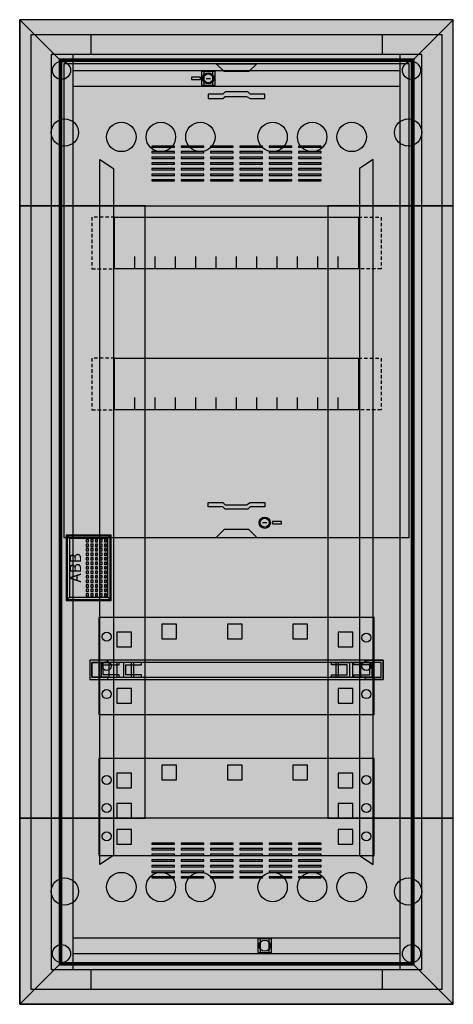
# Model space of a CAD drawing. Extents: x -1 to 37.4, y -1.3 to 86.
import ezdxf
from ezdxf.enums import TextEntityAlignment as Align

# ---------------------------------------------------------------- set-up
doc = ezdxf.new("R2010")
doc.units = 0
doc.header["$MEASUREMENT"] = 0
for name, pattern in [('L000000000000000000', [0]), ('L000000020000FFFFFF', [0]), ('L014100000032000000', [0.5, 0.3, -0.2])]:
    doc.linetypes.add(name, pattern=pattern)
doc.layers.get('0').update_dxf_attribs({"linetype": 'CONTINUOUS'})
for name, color, linetype in [('1', 7, 'CONTINUOUS'), ('29', 7, 'CONTINUOUS'), ('3', 7, 'CONTINUOUS'), ('47', 7, 'CONTINUOUS')]:
    doc.layers.add(name, color=color, linetype=linetype)

# ---------------------------------------------------------------- blocks, each defined once
blk = doc.blocks.new('UK662C')
at = {"color": 7, "linetype": 'CONTINUOUS'}
for points in [[(36.4, 84.7), (36.4, 0), (0, 0), (0, 84.7)], [(34.6, 1.8), (34.6, 82.9), (1.8, 82.9), (1.8, 1.8)], [(32.7, 1.8), (32.7, 82.9), (3.7, 82.9), (3.7, 1.8)], [(16.3, 80.2), (16.3, 81.4), (15.1, 81.4), (15.1, 80.2)], [(16.1, 80.2), (16.1, 81.4), (15.3, 81.4), (15.3, 80.2)], [(21.3, 3.3), (21.3, 4.5), (20.1, 4.5), (20.1, 3.3)], [(21.1, 3.3), (21.1, 4.5), (20.3, 4.5), (20.3, 3.3)]]:
    blk.add_lwpolyline(points, close=True, dxfattribs=at)
for points in [[(5.3, 84.7), (5.3, 82.9)], [(31.1, 84.7), (31.1, 82.9)], [(3.7, 81.5), (32.7, 81.5)], [(3.7, 80.1), (32.7, 80.1)], [(3.7, 4.6), (32.7, 4.6)], [(3.7, 3.2), (32.7, 3.2)], [(5.3, 1.8), (5.3, 0)], [(31.1, 1.8), (31.1, 0)]]:
    blk.add_lwpolyline(points, dxfattribs=at)
at = {"color": 7, "linetype": 'L000000000000000000'}
for points in [[(6.1, 73.6), (7.3, 72.8), (7.3, 11.9), (6.1, 11.1)], [(30.3, 73.6), (29.1, 72.8), (29.1, 11.9), (30.3, 11.1)]]:
    blk.add_lwpolyline(points, close=True, dxfattribs=at)
at = {"color": 7, "linetype": 'CONTINUOUS'}
for centre, radius in [((2.7, 81.5), 0.8), ((33.7, 81.5), 0.8), ((15.7, 80.8), 0.5), ((3, 76), 1.2), ((33.4, 76), 1.2), ((3, 8.7), 1.2), ((33.4, 8.7), 1.2), ((20.7, 3.9), 0.5), ((2.7, 3.2), 0.8), ((33.7, 3.2), 0.8)]:
    blk.add_circle(centre, radius, dxfattribs=at)
at = {"color": 7, "linetype": 'L000000000000000000'}
for centre in [(8, 75.6), (11.5, 75.6), (15, 75.6), (21.4, 75.6), (24.9, 75.6), (28.4, 75.6), (8, 9.1), (11.5, 9.1), (15, 9.1), (21.4, 9.1), (24.9, 9.1), (28.4, 9.1)]:
    blk.add_circle(centre, 1.3, dxfattribs=at)
at = {"color": 255, "linetype": 'CONTINUOUS'}
blk.add_solid([(36.4, 84.7), (36.4, 0), (0, 84.7), (0, 0)], dxfattribs=at)
at = {"layer": '1', "color": 7, "linetype": 'CONTINUOUS'}
for points in [[(33.5, 40.1), (33.5, 82.1), (2.9, 82.1), (2.9, 40.1)], [(16.4, 82.1), (20, 82.1), (19.3, 81.4), (17.1, 81.4)], [(15, 80.7), (15, 80.9), (14.2, 80.9), (14.2, 80.7)], [(15.7, 79), (17, 79), (17.2, 79.2), (19.1, 79.2), (19.4, 79), (20.7, 79), (20.7, 79.4), (19.4, 79.4), (19.2, 79.6), (17.2, 79.6), (17, 79.4), (15.7, 79.4)], [(29, 68.5), (29, 63.9), (7.4, 63.9), (7.4, 68.5)], [(29, 56), (29, 51.4), (7.4, 51.4), (7.4, 56)], [(15.7, 43.2), (17, 43.2), (17.2, 43), (19.1, 43), (19.4, 43.2), (20.7, 43.2), (20.7, 42.8), (19.4, 42.8), (19.2, 42.6), (17.2, 42.6), (17, 42.8), (15.7, 42.8)], [(21.4, 41.5), (21.4, 41.3), (22.2, 41.3), (22.2, 41.5)], [(16.4, 40.1), (20, 40.1), (19.3, 40.8), (17.1, 40.8)], [(30.4, 24.4), (30.4, 33), (6, 33), (6, 24.4)], [(31.2, 27.5), (31.2, 29.2), (5.2, 29.2), (5.2, 27.5)], [(6.8, 29.2), (5.2, 29.2), (5.2, 27.5), (6.8, 27.5), (6.8, 27.7), (5.4, 27.7), (5.4, 29), (6.8, 29)], [(31, 27.7), (31, 29), (5.4, 29), (5.4, 27.7)], [(7.8, 29), (6.2, 29), (6.2, 27.7), (7.8, 27.7), (7.8, 27.9), (6.4, 27.9), (6.4, 28.8), (7.8, 28.8)], [(9.1, 27.7), (9.1, 29), (6.9, 29), (6.9, 27.7)], [(9.8, 29), (8.2, 29), (8.2, 27.7), (9.8, 27.7), (9.8, 27.9), (8.4, 27.9), (8.4, 28.8), (9.8, 28.8)], [(26.6, 29), (28.2, 29), (28.2, 27.7), (26.6, 27.7), (26.6, 27.9), (28, 27.9), (28, 28.8), (26.6, 28.8)], [(29.2, 27.7), (29.2, 29), (27, 29), (27, 27.7)], [(28.6, 29), (30.2, 29), (30.2, 27.7), (28.6, 27.7), (28.6, 27.9), (30, 27.9), (30, 28.8), (28.6, 28.8)], [(29.6, 29.2), (31.2, 29.2), (31.2, 27.5), (29.6, 27.5), (29.6, 27.7), (31, 27.7), (31, 29), (29.6, 29)], [(30.4, 11.9), (30.4, 20.5), (6, 20.5), (6, 11.9)]]:
    blk.add_lwpolyline(points, close=True, dxfattribs=at)
for points in [[(15.5, 80.8), (15.9, 80.8)], [(9.2, 63.9), (9.2, 65)], [(11, 63.9), (11, 65), (11, 65)], [(12.8, 63.9), (12.8, 65)], [(14.6, 63.9), (14.6, 65)], [(16.4, 63.9), (16.4, 65)], [(18.2, 63.9), (18.2, 65)], [(20, 63.9), (20, 65)], [(21.8, 63.9), (21.8, 65)], [(23.6, 63.9), (23.6, 65)], [(25.4, 63.9), (25.4, 65)], [(27.2, 63.9), (27.2, 65)], [(9.2, 51.4), (9.2, 52.5)], [(11, 51.4), (11, 52.5), (11, 52.5)], [(12.8, 51.4), (12.8, 52.5)], [(14.6, 51.4), (14.6, 52.5)], [(16.4, 51.4), (16.4, 52.5)], [(18.2, 51.4), (18.2, 52.5)], [(20, 51.4), (20, 52.5)], [(21.8, 51.4), (21.8, 52.5)], [(23.6, 51.4), (23.6, 52.5)], [(25.4, 51.4), (25.4, 52.5)], [(27.2, 51.4), (27.2, 52.5)], [(20.9, 41.4), (20.5, 41.4)]]:
    blk.add_lwpolyline(points, dxfattribs=at)
at = {"layer": '1', "color": 7, "linetype": 'L014100000032000000'}
for points in [[(7.4, 68.5), (5.4, 68.5), (5.4, 63.9), (7.4, 63.9)], [(29, 68.5), (31, 68.5), (31, 63.9), (29, 63.9)], [(7.4, 56), (5.4, 56), (5.4, 51.4), (7.4, 51.4)], [(29, 56), (31, 56), (31, 51.4), (29, 51.4)]]:
    blk.add_lwpolyline(points, dxfattribs=at)
at = {"layer": '1', "color": 7, "linetype": 'L000000000000000000'}
for points in [[(12.9, 31.1), (12.9, 32.4), (11.6, 32.4), (11.6, 31.1)], [(18.7, 31.1), (18.7, 32.4), (17.4, 32.4), (17.4, 31.1)], [(24.5, 31.1), (24.5, 32.4), (23.2, 32.4), (23.2, 31.1)], [(8.9, 30.4), (8.9, 31.7), (7.6, 31.7), (7.6, 30.4)], [(28.5, 30.4), (28.5, 31.7), (27.2, 31.7), (27.2, 30.4)], [(8.9, 27.7), (8.9, 29), (7.6, 29), (7.6, 27.7)], [(28.5, 27.7), (28.5, 29), (27.2, 29), (27.2, 27.7)], [(8.9, 25.4), (8.9, 26.7), (7.6, 26.7), (7.6, 25.4)], [(28.5, 25.4), (28.5, 26.7), (27.2, 26.7), (27.2, 25.4)], [(12.9, 18.6), (12.9, 19.9), (11.6, 19.9), (11.6, 18.6)], [(18.7, 18.6), (18.7, 19.9), (17.4, 19.9), (17.4, 18.6)], [(24.5, 18.6), (24.5, 19.9), (23.2, 19.9), (23.2, 18.6)], [(8.9, 17.9), (8.9, 19.2), (7.6, 19.2), (7.6, 17.9)], [(28.5, 17.9), (28.5, 19.2), (27.2, 19.2), (27.2, 17.9)], [(8.9, 15.2), (8.9, 16.5), (7.6, 16.5), (7.6, 15.2)], [(28.5, 15.2), (28.5, 16.5), (27.2, 16.5), (27.2, 15.2)], [(8.9, 12.9), (8.9, 14.2), (7.6, 14.2), (7.6, 12.9)], [(28.5, 12.9), (28.5, 14.2), (27.2, 14.2), (27.2, 12.9)]]:
    blk.add_lwpolyline(points, close=True, dxfattribs=at)
at = {"layer": '1', "color": 7, "linetype": 'CONTINUOUS'}
for centre, radius in [((15.7, 80.8), 0.5), ((15.7, 80.8), 0.4), ((20.7, 41.4), 0.5), ((20.7, 41.4), 0.4), ((6.7, 31.3), 0.4), ((29.7, 31.2), 0.4), ((6.7, 28.7), 0.4), ((29.7, 28.7), 0.4), ((6.7, 26.2), 0.4), ((29.7, 26.2), 0.4), ((6.7, 18.6), 0.4), ((29.7, 18.6), 0.4), ((6.7, 16.1), 0.4), ((29.7, 16.1), 0.4), ((6.7, 13.6), 0.4), ((29.7, 13.6), 0.4)]:
    blk.add_circle(centre, radius, dxfattribs=at)
at = {"layer": '1', "color": 255, "linetype": 'CONTINUOUS'}
blk.add_solid([(33.5, 40.1), (33.5, 82.1), (2.9, 40.1), (2.9, 82.1)], dxfattribs=at)
at = {"layer": '1', "color": 254, "linetype": 'CONTINUOUS'}
for points in [[(30.4, 24.4), (30.4, 33), (6, 24.4), (6, 33)], [(9.1, 27.7), (9.1, 29), (6.9, 27.7), (6.9, 29)], [(29.2, 27.7), (29.2, 29), (27, 27.7), (27, 29)], [(30.4, 11.9), (30.4, 20.5), (6, 11.9), (6, 20.5)]]:
    blk.add_solid(points, dxfattribs=at)
at = {"layer": '29', "color": 7, "linetype": 'CONTINUOUS'}
for points in [[(33.5, 40.1), (33.5, 82.1), (2.9, 82.1), (2.9, 40.1)], [(29, 68.5), (29, 63.9), (7.4, 63.9), (7.4, 68.5)], [(29, 56), (29, 51.4), (7.4, 51.4), (7.4, 56)], [(30.4, 24.4), (30.4, 33), (6, 33), (6, 24.4)], [(31.2, 27.5), (31.2, 29.2), (5.2, 29.2), (5.2, 27.5)], [(6.8, 29.2), (5.2, 29.2), (5.2, 27.5), (6.8, 27.5), (6.8, 27.7), (5.4, 27.7), (5.4, 29), (6.8, 29)], [(31, 27.7), (31, 29), (5.4, 29), (5.4, 27.7)], [(7.8, 29), (6.2, 29), (6.2, 27.7), (7.8, 27.7), (7.8, 27.9), (6.4, 27.9), (6.4, 28.8), (7.8, 28.8)], [(9.1, 27.7), (9.1, 29), (6.9, 29), (6.9, 27.7)], [(9.8, 29), (8.2, 29), (8.2, 27.7), (9.8, 27.7), (9.8, 27.9), (8.4, 27.9), (8.4, 28.8), (9.8, 28.8)], [(26.6, 29), (28.2, 29), (28.2, 27.7), (26.6, 27.7), (26.6, 27.9), (28, 27.9), (28, 28.8), (26.6, 28.8)], [(29.2, 27.7), (29.2, 29), (27, 29), (27, 27.7)], [(28.6, 29), (30.2, 29), (30.2, 27.7), (28.6, 27.7), (28.6, 27.9), (30, 27.9), (30, 28.8), (28.6, 28.8)], [(29.6, 29.2), (31.2, 29.2), (31.2, 27.5), (29.6, 27.5), (29.6, 27.7), (31, 27.7), (31, 29), (29.6, 29)], [(30.4, 11.9), (30.4, 20.5), (6, 20.5), (6, 11.9)]]:
    blk.add_lwpolyline(points, close=True, dxfattribs=at)
for points in [[(9.2, 63.9), (9.2, 65)], [(11, 63.9), (11, 65), (11, 65)], [(12.8, 63.9), (12.8, 65)], [(14.6, 63.9), (14.6, 65)], [(16.4, 63.9), (16.4, 65)], [(18.2, 63.9), (18.2, 65)], [(20, 63.9), (20, 65)], [(21.8, 63.9), (21.8, 65)], [(23.6, 63.9), (23.6, 65)], [(25.4, 63.9), (25.4, 65)], [(27.2, 63.9), (27.2, 65)], [(9.2, 51.4), (9.2, 52.5)], [(11, 51.4), (11, 52.5), (11, 52.5)], [(12.8, 51.4), (12.8, 52.5)], [(14.6, 51.4), (14.6, 52.5)], [(16.4, 51.4), (16.4, 52.5)], [(18.2, 51.4), (18.2, 52.5)], [(20, 51.4), (20, 52.5)], [(21.8, 51.4), (21.8, 52.5)], [(23.6, 51.4), (23.6, 52.5)], [(25.4, 51.4), (25.4, 52.5)], [(27.2, 51.4), (27.2, 52.5)]]:
    blk.add_lwpolyline(points, dxfattribs=at)
at = {"layer": '29', "color": 7, "linetype": 'L000000000000000000'}
for points in [[(12.9, 31.1), (12.9, 32.4), (11.6, 32.4), (11.6, 31.1)], [(18.7, 31.1), (18.7, 32.4), (17.4, 32.4), (17.4, 31.1)], [(24.5, 31.1), (24.5, 32.4), (23.2, 32.4), (23.2, 31.1)], [(8.9, 30.4), (8.9, 31.7), (7.6, 31.7), (7.6, 30.4)], [(28.5, 30.4), (28.5, 31.7), (27.2, 31.7), (27.2, 30.4)], [(8.9, 27.7), (8.9, 29), (7.6, 29), (7.6, 27.7)], [(28.5, 27.7), (28.5, 29), (27.2, 29), (27.2, 27.7)], [(8.9, 25.4), (8.9, 26.7), (7.6, 26.7), (7.6, 25.4)], [(28.5, 25.4), (28.5, 26.7), (27.2, 26.7), (27.2, 25.4)], [(12.9, 18.6), (12.9, 19.9), (11.6, 19.9), (11.6, 18.6)], [(18.7, 18.6), (18.7, 19.9), (17.4, 19.9), (17.4, 18.6)], [(24.5, 18.6), (24.5, 19.9), (23.2, 19.9), (23.2, 18.6)], [(8.9, 17.9), (8.9, 19.2), (7.6, 19.2), (7.6, 17.9)], [(28.5, 17.9), (28.5, 19.2), (27.2, 19.2), (27.2, 17.9)], [(8.9, 15.2), (8.9, 16.5), (7.6, 16.5), (7.6, 15.2)], [(28.5, 15.2), (28.5, 16.5), (27.2, 16.5), (27.2, 15.2)], [(8.9, 12.9), (8.9, 14.2), (7.6, 14.2), (7.6, 12.9)], [(28.5, 12.9), (28.5, 14.2), (27.2, 14.2), (27.2, 12.9)]]:
    blk.add_lwpolyline(points, close=True, dxfattribs=at)
at = {"layer": '29', "color": 7, "linetype": 'CONTINUOUS'}
for centre in [(6.7, 31.3), (29.7, 31.2), (6.7, 28.7), (29.7, 28.7), (6.7, 26.2), (29.7, 26.2), (6.7, 18.6), (29.7, 18.6), (6.7, 16.1), (29.7, 16.1), (6.7, 13.6), (29.7, 13.6)]:
    blk.add_circle(centre, 0.4, dxfattribs=at)
at = {"layer": '29', "color": 255, "linetype": 'CONTINUOUS'}
blk.add_solid([(33.5, 40.1), (33.5, 82.1), (2.9, 40.1), (2.9, 82.1)], dxfattribs=at)
at = {"layer": '29', "color": 254, "linetype": 'CONTINUOUS'}
for points in [[(30.4, 24.4), (30.4, 33), (6, 24.4), (6, 33)], [(9.1, 27.7), (9.1, 29), (6.9, 27.7), (6.9, 29)], [(29.2, 27.7), (29.2, 29), (27, 27.7), (27, 29)], [(30.4, 11.9), (30.4, 20.5), (6, 11.9), (6, 20.5)]]:
    blk.add_solid(points, dxfattribs=at)
blk = doc.blocks.new('BL650W')
at = {"layer": '3', "color": 255, "linetype": 'L000000020000FFFFFF'}
for points in [[(37.4, 69.5), (37.4, 86), (-1, 86), (-1, 69.5)], [(33.8, 69.5), (33.8, 82.4), (2.6, 82.4), (2.6, 69.5)], [(10.1, 15.2), (10.1, 69.5), (-1, 69.5), (-1, 15.2)], [(10.1, 15.2), (10.1, 69.5), (2.6, 69.5), (2.6, 15.2)], [(37.4, 15.2), (37.4, 69.5), (26.3, 69.5), (26.3, 15.2)], [(33.8, 15.2), (33.8, 69.5), (26.3, 69.5), (26.3, 15.2)], [(37.4, -1.3), (37.4, 15.2), (-1, 15.2), (-1, -1.3)], [(33.8, 2.3), (33.8, 15.2), (2.6, 15.2), (2.6, 2.3)]]:
    blk.add_lwpolyline(points, close=True, dxfattribs=at)
at = {"layer": '3', "color": 7, "linetype": 'CONTINUOUS'}
for points in [[(37.4, -1.3), (37.4, 86), (-1, 86), (-1, -1.3)], [(-1, 86), (2.5, 82.5), (2.5, 2.2), (-1, -1.3)], [(-1, 86), (2.5, 82.5), (33.9, 82.5), (37.4, 86)], [(37.4, 86), (33.9, 82.5), (33.9, 2.2), (37.4, -1.3)], [(33.9, 2.2), (33.9, 82.5), (2.5, 82.5), (2.5, 2.2)], [(33.8, 2.3), (33.8, 82.4), (2.6, 82.4), (2.6, 2.3)], [(33.7, 2.4), (33.7, 82.3), (2.7, 82.3), (2.7, 2.4)], [(12.7, 74.7), (12.7, 74.8), (10.7, 74.8), (10.7, 74.7)], [(12.7, 74.2), (12.7, 74.3), (10.7, 74.3), (10.7, 74.2)], [(15.3, 74.7), (15.3, 74.8), (13.3, 74.8), (13.3, 74.7)], [(15.3, 74.2), (15.3, 74.3), (13.3, 74.3), (13.3, 74.2)], [(17.9, 74.7), (17.9, 74.8), (15.9, 74.8), (15.9, 74.7)], [(17.9, 74.2), (17.9, 74.3), (15.9, 74.3), (15.9, 74.2)], [(20.5, 74.7), (20.5, 74.8), (18.5, 74.8), (18.5, 74.7)], [(20.5, 74.2), (20.5, 74.3), (18.5, 74.3), (18.5, 74.2)], [(23.1, 74.7), (23.1, 74.8), (21.1, 74.8), (21.1, 74.7)], [(23.1, 74.2), (23.1, 74.3), (21.1, 74.3), (21.1, 74.2)], [(25.7, 74.7), (25.7, 74.8), (23.7, 74.8), (23.7, 74.7)], [(25.7, 74.2), (25.7, 74.3), (23.7, 74.3), (23.7, 74.2)], [(12.7, 73.7), (12.7, 73.8), (10.7, 73.8), (10.7, 73.7)], [(15.3, 73.7), (15.3, 73.8), (13.3, 73.8), (13.3, 73.7)], [(17.9, 73.7), (17.9, 73.8), (15.9, 73.8), (15.9, 73.7)], [(20.5, 73.7), (20.5, 73.8), (18.5, 73.8), (18.5, 73.7)], [(23.1, 73.7), (23.1, 73.8), (21.1, 73.8), (21.1, 73.7)], [(25.7, 73.7), (25.7, 73.8), (23.7, 73.8), (23.7, 73.7)], [(12.7, 73.2), (12.7, 73.3), (10.7, 73.3), (10.7, 73.2)], [(12.7, 72.7), (12.7, 72.8), (10.7, 72.8), (10.7, 72.7)], [(15.3, 73.2), (15.3, 73.3), (13.3, 73.3), (13.3, 73.2)], [(15.3, 72.7), (15.3, 72.8), (13.3, 72.8), (13.3, 72.7)], [(17.9, 73.2), (17.9, 73.3), (15.9, 73.3), (15.9, 73.2)], [(17.9, 72.7), (17.9, 72.8), (15.9, 72.8), (15.9, 72.7)], [(20.5, 73.2), (20.5, 73.3), (18.5, 73.3), (18.5, 73.2)], [(20.5, 72.7), (20.5, 72.8), (18.5, 72.8), (18.5, 72.7)], [(23.1, 73.2), (23.1, 73.3), (21.1, 73.3), (21.1, 73.2)], [(23.1, 72.7), (23.1, 72.8), (21.1, 72.8), (21.1, 72.7)], [(25.7, 73.2), (25.7, 73.3), (23.7, 73.3), (23.7, 73.2)], [(25.7, 72.7), (25.7, 72.8), (23.7, 72.8), (23.7, 72.7)], [(12.7, 72.2), (12.7, 72.3), (10.7, 72.3), (10.7, 72.2)], [(12.7, 71.7), (12.7, 71.8), (10.7, 71.8), (10.7, 71.7)], [(15.3, 72.2), (15.3, 72.3), (13.3, 72.3), (13.3, 72.2)], [(15.3, 71.7), (15.3, 71.8), (13.3, 71.8), (13.3, 71.7)], [(17.9, 72.2), (17.9, 72.3), (15.9, 72.3), (15.9, 72.2)], [(17.9, 71.7), (17.9, 71.8), (15.9, 71.8), (15.9, 71.7)], [(20.5, 72.2), (20.5, 72.3), (18.5, 72.3), (18.5, 72.2)], [(20.5, 71.7), (20.5, 71.8), (18.5, 71.8), (18.5, 71.7)], [(23.1, 72.2), (23.1, 72.3), (21.1, 72.3), (21.1, 72.2)], [(23.1, 71.7), (23.1, 71.8), (21.1, 71.8), (21.1, 71.7)], [(25.7, 72.2), (25.7, 72.3), (23.7, 72.3), (23.7, 72.2)], [(25.7, 71.7), (25.7, 71.8), (23.7, 71.8), (23.7, 71.7)], [(10.1, 15.2), (10.1, 69.5), (26.3, 69.5), (26.3, 15.2)], [(7, 34.6), (7, 40.2), (3.2, 40.2), (3.2, 34.6)], [(12.7, 12.9), (12.7, 13), (10.7, 13), (10.7, 12.9)], [(12.7, 12.4), (12.7, 12.5), (10.7, 12.5), (10.7, 12.4)], [(15.3, 12.9), (15.3, 13), (13.3, 13), (13.3, 12.9)], [(15.3, 12.4), (15.3, 12.5), (13.3, 12.5), (13.3, 12.4)], [(17.9, 12.9), (17.9, 13), (15.9, 13), (15.9, 12.9)], [(17.9, 12.4), (17.9, 12.5), (15.9, 12.5), (15.9, 12.4)], [(20.5, 12.9), (20.5, 13), (18.5, 13), (18.5, 12.9)], [(20.5, 12.4), (20.5, 12.5), (18.5, 12.5), (18.5, 12.4)], [(23.1, 12.9), (23.1, 13), (21.1, 13), (21.1, 12.9)], [(23.1, 12.4), (23.1, 12.5), (21.1, 12.5), (21.1, 12.4)], [(25.7, 12.9), (25.7, 13), (23.7, 13), (23.7, 12.9)], [(25.7, 12.4), (25.7, 12.5), (23.7, 12.5), (23.7, 12.4)], [(12.7, 11.9), (12.7, 12), (10.7, 12), (10.7, 11.9)], [(12.7, 11.4), (12.7, 11.5), (10.7, 11.5), (10.7, 11.4)], [(15.3, 11.9), (15.3, 12), (13.3, 12), (13.3, 11.9)], [(15.3, 11.4), (15.3, 11.5), (13.3, 11.5), (13.3, 11.4)], [(17.9, 11.9), (17.9, 12), (15.9, 12), (15.9, 11.9)], [(17.9, 11.4), (17.9, 11.5), (15.9, 11.5), (15.9, 11.4)], [(20.5, 11.9), (20.5, 12), (18.5, 12), (18.5, 11.9)], [(20.5, 11.4), (20.5, 11.5), (18.5, 11.5), (18.5, 11.4)], [(23.1, 11.9), (23.1, 12), (21.1, 12), (21.1, 11.9)], [(23.1, 11.4), (23.1, 11.5), (21.1, 11.5), (21.1, 11.4)], [(25.7, 11.9), (25.7, 12), (23.7, 12), (23.7, 11.9)], [(25.7, 11.4), (25.7, 11.5), (23.7, 11.5), (23.7, 11.4)], [(12.7, 10.9), (12.7, 11), (10.7, 11), (10.7, 10.9)], [(12.7, 10.4), (12.7, 10.5), (10.7, 10.5), (10.7, 10.4)], [(15.3, 10.9), (15.3, 11), (13.3, 11), (13.3, 10.9)], [(15.3, 10.4), (15.3, 10.5), (13.3, 10.5), (13.3, 10.4)], [(17.9, 10.9), (17.9, 11), (15.9, 11), (15.9, 10.9)], [(17.9, 10.4), (17.9, 10.5), (15.9, 10.5), (15.9, 10.4)], [(20.5, 10.9), (20.5, 11), (18.5, 11), (18.5, 10.9)], [(20.5, 10.4), (20.5, 10.5), (18.5, 10.5), (18.5, 10.4)], [(23.1, 10.9), (23.1, 11), (21.1, 11), (21.1, 10.9)], [(23.1, 10.4), (23.1, 10.5), (21.1, 10.5), (21.1, 10.4)], [(25.7, 10.9), (25.7, 11), (23.7, 11), (23.7, 10.9)], [(25.7, 10.4), (25.7, 10.5), (23.7, 10.5), (23.7, 10.4)], [(12.7, 9.9), (12.7, 10), (10.7, 10), (10.7, 9.9)], [(15.3, 9.9), (15.3, 10), (13.3, 10), (13.3, 9.9)], [(17.9, 9.9), (17.9, 10), (15.9, 10), (15.9, 9.9)], [(20.5, 9.9), (20.5, 10), (18.5, 10), (18.5, 9.9)], [(23.1, 9.9), (23.1, 10), (21.1, 10), (21.1, 9.9)], [(25.7, 9.9), (25.7, 10), (23.7, 10), (23.7, 9.9)], [(-1, -1.3), (2.5, 2.2), (33.9, 2.2), (37.4, -1.3)]]:
    blk.add_lwpolyline(points, close=True, dxfattribs=at)
at = {"layer": '3', "color": 255, "linetype": 'L000000020000FFFFFF'}
for points in [[(37.4, 69.5), (37.4, 86), (-1, 69.5), (-1, 86)], [(33.8, 69.5), (33.8, 82.4), (2.6, 69.5), (2.6, 82.4)], [(10.1, 15.2), (10.1, 69.5), (-1, 15.2), (-1, 69.5)], [(10.1, 15.2), (10.1, 69.5), (2.6, 15.2), (2.6, 69.5)], [(37.4, 15.2), (37.4, 69.5), (26.3, 15.2), (26.3, 69.5)], [(33.8, 15.2), (33.8, 69.5), (26.3, 15.2), (26.3, 69.5)], [(37.4, -1.3), (37.4, 15.2), (-1, -1.3), (-1, 15.2)], [(33.8, 2.3), (33.8, 15.2), (2.6, 2.3), (2.6, 15.2)]]:
    blk.add_solid(points, dxfattribs=at)
at = {"layer": '3', "color": 255, "linetype": 'CONTINUOUS'}
for points in [[(-1, 86), (-1, -1.3), (2.5, 82.5), (2.5, 2.2)], [(-1, 86), (37.4, 86), (2.5, 82.5), (33.9, 82.5)], [(37.4, 86), (37.4, -1.3), (33.9, 82.5), (33.9, 2.2)], [(10.1, 15.2), (10.1, 69.5), (26.3, 15.2), (26.3, 69.5)], [(-1, -1.3), (37.4, -1.3), (2.5, 2.2), (33.9, 2.2)]]:
    blk.add_solid(points, dxfattribs=at)
at = {"layer": '47', "color": 7, "linetype": 'CONTINUOUS'}
for points in [[(7.1, 34.5), (7.1, 40.3), (3.1, 40.3), (3.1, 34.5)], [(6.8, 34.8), (6.8, 40), (3.4, 40), (3.4, 34.8)], [(5.1, 39.7), (5.1, 39.9), (4.9, 39.9), (4.9, 39.7)], [(5.1, 39.3), (5.1, 39.5), (4.9, 39.5), (4.9, 39.3)], [(5.5, 39.7), (5.5, 39.9), (5.3, 39.9), (5.3, 39.7)], [(5.5, 39.3), (5.5, 39.5), (5.3, 39.5), (5.3, 39.3)], [(5.9, 39.7), (5.9, 39.9), (5.7, 39.9), (5.7, 39.7)], [(5.9, 39.3), (5.9, 39.5), (5.7, 39.5), (5.7, 39.3)], [(6.3, 39.7), (6.3, 39.9), (6.1, 39.9), (6.1, 39.7)], [(6.3, 39.3), (6.3, 39.5), (6.1, 39.5), (6.1, 39.3)], [(6.7, 39.7), (6.7, 39.9), (6.5, 39.9), (6.5, 39.7)], [(6.7, 39.3), (6.7, 39.5), (6.5, 39.5), (6.5, 39.3)], [(5.1, 38.9), (5.1, 39.1), (4.9, 39.1), (4.9, 38.9)], [(5.1, 38.5), (5.1, 38.7), (4.9, 38.7), (4.9, 38.5)], [(5.5, 38.9), (5.5, 39.1), (5.3, 39.1), (5.3, 38.9)], [(5.5, 38.5), (5.5, 38.7), (5.3, 38.7), (5.3, 38.5)], [(5.9, 38.9), (5.9, 39.1), (5.7, 39.1), (5.7, 38.9)], [(5.9, 38.5), (5.9, 38.7), (5.7, 38.7), (5.7, 38.5)], [(6.3, 38.9), (6.3, 39.1), (6.1, 39.1), (6.1, 38.9)], [(6.3, 38.5), (6.3, 38.7), (6.1, 38.7), (6.1, 38.5)], [(6.7, 38.9), (6.7, 39.1), (6.5, 39.1), (6.5, 38.9)], [(6.7, 38.5), (6.7, 38.7), (6.5, 38.7), (6.5, 38.5)], [(5.1, 38.1), (5.1, 38.3), (4.9, 38.3), (4.9, 38.1)], [(5.1, 37.7), (5.1, 37.9), (4.9, 37.9), (4.9, 37.7)], [(5.5, 38.1), (5.5, 38.3), (5.3, 38.3), (5.3, 38.1)], [(5.5, 37.7), (5.5, 37.9), (5.3, 37.9), (5.3, 37.7)], [(5.9, 38.1), (5.9, 38.3), (5.7, 38.3), (5.7, 38.1)], [(5.9, 37.7), (5.9, 37.9), (5.7, 37.9), (5.7, 37.7)], [(6.3, 38.1), (6.3, 38.3), (6.1, 38.3), (6.1, 38.1)], [(6.3, 37.7), (6.3, 37.9), (6.1, 37.9), (6.1, 37.7)], [(6.7, 38.1), (6.7, 38.3), (6.5, 38.3), (6.5, 38.1)], [(6.7, 37.7), (6.7, 37.9), (6.5, 37.9), (6.5, 37.7)], [(5.1, 37.3), (5.1, 37.5), (4.9, 37.5), (4.9, 37.3)], [(5.1, 36.9), (5.1, 37.1), (4.9, 37.1), (4.9, 36.9)], [(5.1, 36.5), (5.1, 36.7), (4.9, 36.7), (4.9, 36.5)], [(5.5, 37.3), (5.5, 37.5), (5.3, 37.5), (5.3, 37.3)], [(5.5, 36.9), (5.5, 37.1), (5.3, 37.1), (5.3, 36.9)], [(5.5, 36.5), (5.5, 36.7), (5.3, 36.7), (5.3, 36.5)], [(5.9, 37.3), (5.9, 37.5), (5.7, 37.5), (5.7, 37.3)], [(5.9, 36.9), (5.9, 37.1), (5.7, 37.1), (5.7, 36.9)], [(5.9, 36.5), (5.9, 36.7), (5.7, 36.7), (5.7, 36.5)], [(6.3, 37.3), (6.3, 37.5), (6.1, 37.5), (6.1, 37.3)], [(6.3, 36.9), (6.3, 37.1), (6.1, 37.1), (6.1, 36.9)], [(6.3, 36.5), (6.3, 36.7), (6.1, 36.7), (6.1, 36.5)], [(6.7, 37.3), (6.7, 37.5), (6.5, 37.5), (6.5, 37.3)], [(6.7, 36.9), (6.7, 37.1), (6.5, 37.1), (6.5, 36.9)], [(6.7, 36.5), (6.7, 36.7), (6.5, 36.7), (6.5, 36.5)], [(5.1, 36.1), (5.1, 36.3), (4.9, 36.3), (4.9, 36.1)], [(5.1, 35.7), (5.1, 35.9), (4.9, 35.9), (4.9, 35.7)], [(5.5, 36.1), (5.5, 36.3), (5.3, 36.3), (5.3, 36.1)], [(5.5, 35.7), (5.5, 35.9), (5.3, 35.9), (5.3, 35.7)], [(5.9, 36.1), (5.9, 36.3), (5.7, 36.3), (5.7, 36.1)], [(5.9, 35.7), (5.9, 35.9), (5.7, 35.9), (5.7, 35.7)], [(6.3, 36.1), (6.3, 36.3), (6.1, 36.3), (6.1, 36.1)], [(6.3, 35.7), (6.3, 35.9), (6.1, 35.9), (6.1, 35.7)], [(6.7, 36.1), (6.7, 36.3), (6.5, 36.3), (6.5, 36.1)], [(6.7, 35.7), (6.7, 35.9), (6.5, 35.9), (6.5, 35.7)], [(5.1, 35.3), (5.1, 35.5), (4.9, 35.5), (4.9, 35.3)], [(5.1, 34.9), (5.1, 35.1), (4.9, 35.1), (4.9, 34.9)], [(5.5, 35.3), (5.5, 35.5), (5.3, 35.5), (5.3, 35.3)], [(5.5, 34.9), (5.5, 35.1), (5.3, 35.1), (5.3, 34.9)], [(5.9, 35.3), (5.9, 35.5), (5.7, 35.5), (5.7, 35.3)], [(5.9, 34.9), (5.9, 35.1), (5.7, 35.1), (5.7, 34.9)], [(6.3, 35.3), (6.3, 35.5), (6.1, 35.5), (6.1, 35.3)], [(6.3, 34.9), (6.3, 35.1), (6.1, 35.1), (6.1, 34.9)], [(6.7, 35.3), (6.7, 35.5), (6.5, 35.5), (6.5, 35.3)], [(6.7, 34.9), (6.7, 35.1), (6.5, 35.1), (6.5, 34.9)]]:
    blk.add_lwpolyline(points, close=True, dxfattribs=at)
for points in [[(3.1, 40.3), (3.4, 40)], [(7.1, 40.3), (6.8, 40)], [(3.1, 34.5), (3.4, 34.8)], [(6.8, 34.8), (7.1, 34.5)]]:
    blk.add_lwpolyline(points, dxfattribs=at)
at = {"layer": '47', "color": 255, "linetype": 'CONTINUOUS'}
blk.add_solid([(7.1, 34.5), (7.1, 40.3), (3.1, 34.5), (3.1, 40.3)], dxfattribs=at)
at = {"layer": '47', "color": 7, "linetype": 'CONTINUOUS'}
blk.add_text('ABB', height=1, rotation=90, dxfattribs=at).set_placement((4.433, 37.4), align=Align.CENTER)

msp = doc.modelspace()

# ---------------------------------------------------------------- block references
msp.add_blockref('UK662C', (0, 0))
at = {"layer": '3'}
msp.add_blockref('BL650W', (0, 0), dxfattribs=at)

doc.saveas('drawing.dxf')
